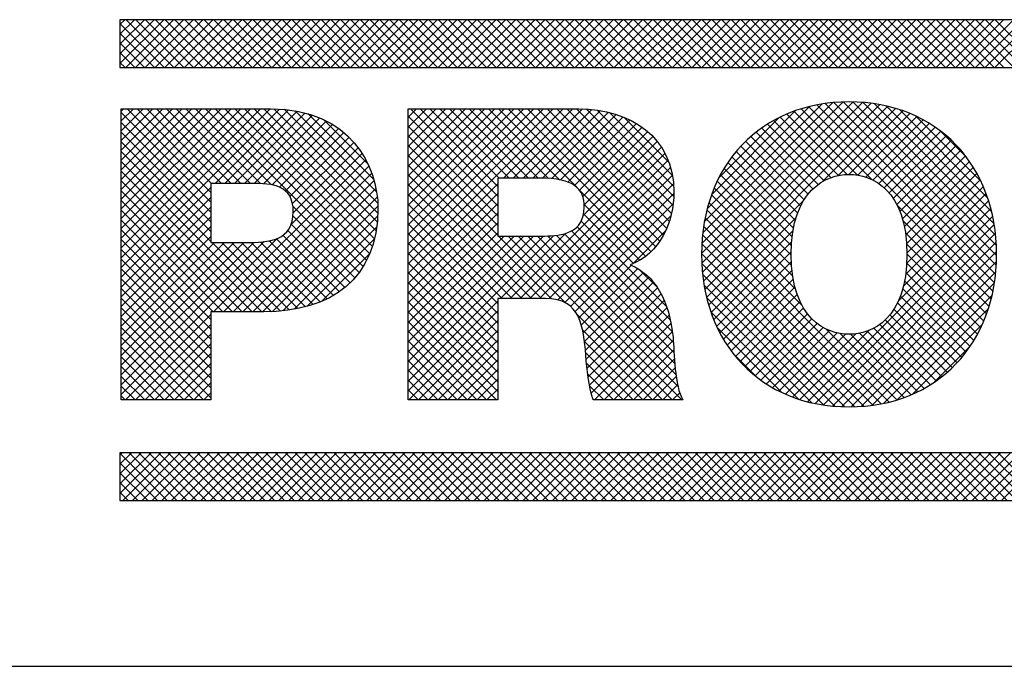
# Model space of a CAD drawing. Extents: x 0 to 85, y 0 to 77.
# Drawn here: x 47.3 to 47.6, y 2.2 to 2.4 of the extents above; entities that cross this region are included whole.
import ezdxf
from ezdxf.enums import TextEntityAlignment as Align

# ---------------------------------------------------------------- set-up
doc = ezdxf.new("R2010")
doc.units = 0
doc.header["$LTSCALE"] = 0.25
doc.header["$MEASUREMENT"] = 0
doc.layers.add('FORMAT SHEET 2', color=6, linetype='CONTINUOUS')
doc.styles.add('RD25', font='ROMAND.shx', dxfattribs={"height": 0.25})
doc.styles.add('RS10', font='ROMANS.shx', dxfattribs={"height": 0.1})

# ---------------------------------------------------------------- blocks, each defined once
blk = doc.blocks.new('SHEET 2')
at = {"layer": 'FORMAT SHEET 2', "color": 11}
for p, q in [((29.1038, 3.21029), (29.10599, 3.21248)), ((29.1038, 3.20587), (29.11041, 3.21248)), ((29.1038, 3.20145), (29.11483, 3.21248)), ((29.1038, 3.19703), (29.11925, 3.21248)), ((29.1038, 3.19261), (29.12367, 3.21248)), ((29.1238, 3.19084), (29.1038, 3.21084)), ((29.10644, 3.19084), (29.12809, 3.21248)), ((29.12822, 3.19084), (29.10658, 3.21248)), ((29.11086, 3.19084), (29.13251, 3.21248)), ((29.13264, 3.19084), (29.111, 3.21248)), ((29.11528, 3.19084), (29.13693, 3.21248)), ((29.13706, 3.19084), (29.11541, 3.21248)), ((29.1197, 3.19084), (29.14135, 3.21248)), ((29.14148, 3.19084), (29.11983, 3.21248)), ((29.12412, 3.19084), (29.14576, 3.21248)), ((29.1459, 3.19084), (29.12425, 3.21248)), ((29.12854, 3.19084), (29.15018, 3.21248)), ((29.15032, 3.19084), (29.12867, 3.21248)), ((29.13296, 3.19084), (29.1546, 3.21248)), ((29.15474, 3.19084), (29.13309, 3.21248)), ((29.13738, 3.19084), (29.15902, 3.21248)), ((29.15916, 3.19084), (29.13751, 3.21248)), ((29.1418, 3.19084), (29.16344, 3.21248)), ((29.16358, 3.19084), (29.14193, 3.21248)), ((29.14622, 3.19084), (29.16786, 3.21248)), ((29.168, 3.19084), (29.14635, 3.21248)), ((29.15064, 3.19084), (29.17228, 3.21248)), ((29.17241, 3.19084), (29.15077, 3.21248)), ((29.15506, 3.19084), (29.1767, 3.21248)), ((29.17683, 3.19084), (29.15519, 3.21248)), ((29.15948, 3.19084), (29.18112, 3.21248)), ((29.18125, 3.19084), (29.15961, 3.21248)), ((29.1639, 3.19084), (29.18554, 3.21248)), ((29.18567, 3.19084), (29.16403, 3.21248)), ((29.16831, 3.19084), (29.18996, 3.21248)), ((29.19009, 3.19084), (29.16845, 3.21248)), ((29.17273, 3.19084), (29.19438, 3.21248)), ((29.19451, 3.19084), (29.17287, 3.21248)), ((29.17715, 3.19084), (29.1988, 3.21248)), ((29.19893, 3.19084), (29.17729, 3.21248)), ((29.18157, 3.19084), (29.20322, 3.21248)), ((29.20335, 3.19084), (29.18171, 3.21248)), ((29.18599, 3.19084), (29.20764, 3.21248)), ((29.20777, 3.19084), (29.18613, 3.21248)), ((29.19041, 3.19084), (29.21206, 3.21248)), ((29.21219, 3.19084), (29.19054, 3.21248)), ((29.19483, 3.19084), (29.21648, 3.21248)), ((29.21661, 3.19084), (29.19496, 3.21248)), ((29.19925, 3.19084), (29.22089, 3.21248)), ((29.22103, 3.19084), (29.19938, 3.21248)), ((29.20367, 3.19084), (29.22531, 3.21248)), ((29.22545, 3.19084), (29.2038, 3.21248)), ((29.20809, 3.19084), (29.22973, 3.21248)), ((29.22987, 3.19084), (29.20822, 3.21248)), ((29.21251, 3.19084), (29.23415, 3.21248)), ((29.23429, 3.19084), (29.21264, 3.21248)), ((29.21693, 3.19084), (29.23857, 3.21248)), ((29.23871, 3.19084), (29.21706, 3.21248)), ((29.22135, 3.19084), (29.24299, 3.21248)), ((29.24313, 3.19084), (29.22148, 3.21248)), ((29.22577, 3.19084), (29.24741, 3.21248)), ((29.24754, 3.19084), (29.2259, 3.21248)), ((29.23019, 3.19084), (29.25183, 3.21248)), ((29.25196, 3.19084), (29.23032, 3.21248)), ((29.23461, 3.19084), (29.25625, 3.21248)), ((29.25638, 3.19084), (29.23474, 3.21248)), ((29.23903, 3.19084), (29.26067, 3.21248)), ((29.2608, 3.19084), (29.23916, 3.21248)), ((29.24344, 3.19084), (29.26509, 3.21248)), ((29.26522, 3.19084), (29.24358, 3.21248)), ((29.24786, 3.19084), (29.26951, 3.21248)), ((29.26964, 3.19084), (29.248, 3.21248)), ((29.25228, 3.19084), (29.27393, 3.21248)), ((29.27406, 3.19084), (29.25242, 3.21248)), ((29.2567, 3.19084), (29.27835, 3.21248)), ((29.27848, 3.19084), (29.25684, 3.21248)), ((29.26112, 3.19084), (29.28277, 3.21248)), ((29.2829, 3.19084), (29.26126, 3.21248)), ((29.26554, 3.19084), (29.28719, 3.21248)), ((29.28732, 3.19084), (29.26567, 3.21248)), ((29.26996, 3.19084), (29.29161, 3.21248)), ((29.29174, 3.19084), (29.27009, 3.21248)), ((29.27438, 3.19084), (29.29602, 3.21248)), ((29.29616, 3.19084), (29.27451, 3.21248)), ((29.2788, 3.19084), (29.30044, 3.21248)), ((29.30058, 3.19084), (29.27893, 3.21248)), ((29.28322, 3.19084), (29.30486, 3.21248)), ((29.305, 3.19084), (29.28335, 3.21248)), ((29.28764, 3.19084), (29.30928, 3.21248)), ((29.30942, 3.19084), (29.28777, 3.21248)), ((29.29206, 3.19084), (29.3137, 3.21248)), ((29.31384, 3.19084), (29.29219, 3.21248)), ((29.29648, 3.19084), (29.31812, 3.21248)), ((29.31826, 3.19084), (29.29661, 3.21248)), ((29.3009, 3.19084), (29.32254, 3.21248)), ((29.32267, 3.19084), (29.30103, 3.21248)), ((29.30532, 3.19084), (29.32696, 3.21248)), ((29.32709, 3.19084), (29.30545, 3.21248)), ((29.30974, 3.19084), (29.33138, 3.21248)), ((29.33151, 3.19084), (29.30987, 3.21248)), ((29.31416, 3.19084), (29.3358, 3.21248)), ((29.33593, 3.19084), (29.31429, 3.21248)), ((29.31857, 3.19084), (29.34022, 3.21248)), ((29.34035, 3.19084), (29.31871, 3.21248)), ((29.32299, 3.19084), (29.34464, 3.21248)), ((29.34477, 3.19084), (29.32313, 3.21248)), ((29.32741, 3.19084), (29.34906, 3.21248)), ((29.34919, 3.19084), (29.32755, 3.21248)), ((29.33183, 3.19084), (29.35348, 3.21248)), ((29.35361, 3.19084), (29.33197, 3.21248)), ((29.33625, 3.19084), (29.3579, 3.21248)), ((29.35803, 3.19084), (29.33639, 3.21248)), ((29.34067, 3.19084), (29.36232, 3.21248)), ((29.36245, 3.19084), (29.34081, 3.21248)), ((29.34509, 3.19084), (29.36674, 3.21248)), ((29.36687, 3.19084), (29.34522, 3.21248)), ((29.34951, 3.19084), (29.37115, 3.21248)), ((29.37129, 3.19084), (29.34964, 3.21248)), ((29.35393, 3.19084), (29.37557, 3.21248)), ((29.37571, 3.19084), (29.35406, 3.21248)), ((29.35835, 3.19084), (29.37999, 3.21248)), ((29.38013, 3.19084), (29.35848, 3.21248)), ((29.36277, 3.19084), (29.38441, 3.21248)), ((29.38455, 3.19084), (29.3629, 3.21248)), ((29.36719, 3.19084), (29.38883, 3.21248)), ((29.38897, 3.19084), (29.36732, 3.21248)), ((29.37161, 3.19084), (29.39325, 3.21248)), ((29.39339, 3.19084), (29.37174, 3.21248)), ((29.37603, 3.19084), (29.39767, 3.21248)), ((29.3978, 3.19084), (29.37616, 3.21248)), ((29.38045, 3.19084), (29.40209, 3.21248)), ((29.40222, 3.19084), (29.38058, 3.21248)), ((29.38487, 3.19084), (29.40651, 3.21248)), ((29.40664, 3.19084), (29.385, 3.21248)), ((29.38929, 3.19084), (29.41093, 3.21248)), ((29.41106, 3.19084), (29.38942, 3.21248)), ((29.3937, 3.19084), (29.41535, 3.21248)), ((29.41548, 3.19084), (29.39384, 3.21248)), ((29.39812, 3.19084), (29.41977, 3.21248)), ((29.4199, 3.19084), (29.39826, 3.21248)), ((29.40254, 3.19084), (29.42419, 3.21248)), ((29.42432, 3.19084), (29.40268, 3.21248)), ((29.40696, 3.19084), (29.42861, 3.21248)), ((29.42874, 3.19084), (29.4071, 3.21248)), ((29.41138, 3.19084), (29.43303, 3.21248)), ((29.43316, 3.19084), (29.41152, 3.21248)), ((29.4158, 3.19084), (29.43745, 3.21248)), ((29.43758, 3.19084), (29.41594, 3.21248)), ((29.42022, 3.19084), (29.44187, 3.21248)), ((29.442, 3.19084), (29.42035, 3.21248)), ((29.42464, 3.19084), (29.44628, 3.21248)), ((29.44642, 3.19084), (29.42477, 3.21248)), ((29.42906, 3.19084), (29.4507, 3.21248)), ((29.45084, 3.19084), (29.42919, 3.21248)), ((29.43348, 3.19084), (29.45512, 3.21248)), ((29.45526, 3.19084), (29.43361, 3.21248)), ((29.4379, 3.19084), (29.45954, 3.21248)), ((29.45968, 3.19084), (29.43803, 3.21248)), ((29.44232, 3.19084), (29.46396, 3.21248)), ((29.4641, 3.19084), (29.44245, 3.21248)), ((29.44674, 3.19084), (29.46838, 3.21248)), ((29.46852, 3.19084), (29.44687, 3.21248)), ((29.45116, 3.19084), (29.4728, 3.21248)), ((29.47293, 3.19084), (29.45129, 3.21248)), ((29.45558, 3.19084), (29.47722, 3.21248)), ((29.47735, 3.19084), (29.45571, 3.21248)), ((29.46, 3.19084), (29.48164, 3.21248)), ((29.48177, 3.19084), (29.46013, 3.21248)), ((29.46442, 3.19084), (29.48606, 3.21248)), ((29.48619, 3.19084), (29.46455, 3.21248)), ((29.46883, 3.19084), (29.49048, 3.21248)), ((29.49061, 3.19084), (29.46897, 3.21248)), ((29.47325, 3.19084), (29.4949, 3.21248)), ((29.49503, 3.19084), (29.47339, 3.21248)), ((29.47767, 3.19084), (29.49932, 3.21248)), ((29.49945, 3.19084), (29.47781, 3.21248)), ((29.48209, 3.19084), (29.50374, 3.21248)), ((29.50387, 3.19084), (29.48223, 3.21248)), ((29.48651, 3.19084), (29.50816, 3.21248)), ((29.50829, 3.19084), (29.48665, 3.21248)), ((29.49093, 3.19084), (29.51258, 3.21248)), ((29.51271, 3.19084), (29.49107, 3.21248)), ((29.49535, 3.19084), (29.517, 3.21248)), ((29.51713, 3.19084), (29.49548, 3.21248)), ((29.49977, 3.19084), (29.52142, 3.21248)), ((29.52155, 3.19084), (29.4999, 3.21248)), ((29.11938, 3.19084), (29.1038, 3.20642)), ((29.11496, 3.19084), (29.1038, 3.202)), ((29.11054, 3.19084), (29.1038, 3.19758)), ((29.10612, 3.19084), (29.1038, 3.19317)), ((29.36701, 3.10669), (29.43561, 3.17529)), ((29.3671, 3.10236), (29.43982, 3.17509)), ((29.36714, 3.11125), (29.43117, 3.17527)), ((29.36738, 3.09823), (29.44383, 3.17468)), ((29.36755, 3.11607), (29.42646, 3.17498)), ((29.36785, 3.09427), (29.44766, 3.17408)), ((29.36831, 3.12125), (29.4214, 3.17434)), ((29.36848, 3.09049), (29.45131, 3.17332)), ((29.36955, 3.12691), (29.41587, 3.17323)), ((29.49891, 3.08974), (29.4155, 3.17314)), ((29.49957, 3.09349), (29.41912, 3.17394)), ((29.50007, 3.09741), (29.42291, 3.17457)), ((29.5004, 3.1015), (29.42688, 3.17502)), ((29.50053, 3.10579), (29.43106, 3.17527)), ((29.50044, 3.1103), (29.43545, 3.17529)), ((29.5001, 3.11506), (29.4401, 3.17506)), ((29.49942, 3.12016), (29.44507, 3.17451)), ((29.49829, 3.12571), (29.45049, 3.17351)), ((29.10439, 3.17111), (29.10546, 3.17218)), ((29.10439, 3.16669), (29.10988, 3.17218)), ((29.10439, 3.16227), (29.1143, 3.17218)), ((29.10439, 3.15785), (29.11872, 3.17218)), ((29.10439, 3.15343), (29.12314, 3.17218)), ((29.10439, 3.14901), (29.12756, 3.17218)), ((29.10439, 3.14459), (29.13197, 3.17218)), ((29.10439, 3.14017), (29.13639, 3.17218)), ((29.10439, 3.13575), (29.14081, 3.17218)), ((29.10439, 3.13134), (29.14523, 3.17218)), ((29.10439, 3.12692), (29.14965, 3.17218)), ((29.10439, 3.1225), (29.15407, 3.17218)), ((29.10439, 3.11808), (29.15849, 3.17218)), ((29.10439, 3.11366), (29.16291, 3.17218)), ((29.10439, 3.10924), (29.16733, 3.17218)), ((29.10439, 3.10482), (29.17175, 3.17218)), ((29.10439, 3.1004), (29.17607, 3.17207)), ((29.14496, 3.1299), (29.10439, 3.17047)), ((29.14496, 3.13432), (29.10711, 3.17218)), ((29.14527, 3.13843), (29.11153, 3.17218)), ((29.14969, 3.13843), (29.11595, 3.17218)), ((29.15411, 3.13843), (29.12037, 3.17218)), ((29.15853, 3.13843), (29.12479, 3.17218)), ((29.16295, 3.13843), (29.1292, 3.17218)), ((29.16746, 3.13834), (29.13362, 3.17218)), ((29.17242, 3.1378), (29.13804, 3.17218)), ((29.21386, 3.10078), (29.14246, 3.17218)), ((29.14684, 3.13843), (29.18014, 3.17172)), ((29.21546, 3.1036), (29.14688, 3.17218)), ((29.15126, 3.13843), (29.18397, 3.17114)), ((29.21685, 3.10662), (29.1513, 3.17218)), ((29.15568, 3.13843), (29.18758, 3.17033)), ((29.21804, 3.10985), (29.15572, 3.17218)), ((29.1601, 3.13843), (29.19099, 3.16932)), ((29.21902, 3.1133), (29.16014, 3.17218)), ((29.21977, 3.11697), (29.16456, 3.17218)), ((29.22028, 3.12088), (29.16898, 3.17218)), ((29.22054, 3.12503), (29.17341, 3.17217)), ((29.22052, 3.12948), (29.17806, 3.17194)), ((29.21998, 3.13443), (29.18312, 3.17129)), ((29.21869, 3.14014), (29.18885, 3.16998)), ((29.23423, 3.16836), (29.23804, 3.17218)), ((29.23423, 3.16394), (29.24246, 3.17218)), ((29.23423, 3.15952), (29.24688, 3.17218)), ((29.23423, 3.1551), (29.2513, 3.17218)), ((29.23423, 3.15068), (29.25572, 3.17218)), ((29.23423, 3.14626), (29.26014, 3.17218)), ((29.23423, 3.14184), (29.26456, 3.17218)), ((29.23423, 3.13743), (29.26898, 3.17218)), ((29.23423, 3.13301), (29.2734, 3.17218)), ((29.23423, 3.12859), (29.27782, 3.17218)), ((29.23423, 3.12417), (29.28223, 3.17218)), ((29.23423, 3.11975), (29.28665, 3.17218)), ((29.23423, 3.11533), (29.29107, 3.17218)), ((29.23423, 3.11091), (29.29549, 3.17218)), ((29.23423, 3.10649), (29.29991, 3.17218)), ((29.23423, 3.10207), (29.30433, 3.17218)), ((29.2748, 3.12823), (29.23423, 3.1688)), ((29.2748, 3.13265), (29.23527, 3.17218)), ((29.2748, 3.13707), (29.23969, 3.17218)), ((29.27546, 3.14082), (29.24411, 3.17218)), ((29.27988, 3.14082), (29.24853, 3.17218)), ((29.2843, 3.14082), (29.25295, 3.17218)), ((29.28872, 3.14082), (29.25737, 3.17218)), ((29.29314, 3.14082), (29.26179, 3.17218)), ((29.29767, 3.14071), (29.26621, 3.17218)), ((29.3027, 3.1401), (29.27063, 3.17218)), ((29.3107, 3.13652), (29.27505, 3.17218)), ((29.2774, 3.14082), (29.30875, 3.17218)), ((29.34415, 3.10749), (29.27946, 3.17218)), ((29.28182, 3.14082), (29.31315, 3.17215)), ((29.34627, 3.10979), (29.28388, 3.17218)), ((29.28624, 3.14082), (29.31731, 3.1719)), ((29.34815, 3.11233), (29.2883, 3.17218)), ((29.29066, 3.14082), (29.32122, 3.17139)), ((29.34981, 3.11509), (29.29272, 3.17218)), ((29.29506, 3.14081), (29.32489, 3.17064)), ((29.35124, 3.11808), (29.29714, 3.17218)), ((29.29926, 3.14059), (29.32834, 3.16967)), ((29.35243, 3.12131), (29.30156, 3.17218)), ((29.30311, 3.14002), (29.33159, 3.1685)), ((29.35338, 3.12478), (29.30598, 3.17218)), ((29.35406, 3.12852), (29.3104, 3.17218)), ((29.35442, 3.13257), (29.31491, 3.17208)), ((29.3544, 3.13701), (29.31981, 3.1716)), ((29.35383, 3.14201), (29.3253, 3.17054)), ((29.3522, 3.14805), (29.33186, 3.16839)), ((29.37153, 3.13331), (29.4096, 3.17138)), ((29.42897, 3.142), (29.40254, 3.16843)), ((29.43292, 3.14247), (29.40557, 3.16982)), ((29.43763, 3.14217), (29.40874, 3.17107)), ((29.44403, 3.1402), (29.41204, 3.17218)), ((29.4216, 3.13918), (29.4548, 3.17239)), ((29.4288, 3.14197), (29.45814, 3.17131)), ((29.43374, 3.14248), (29.46134, 3.17008)), ((29.43781, 3.14214), (29.4644, 3.16872)), ((29.49649, 3.13192), (29.45658, 3.17184)), ((29.4935, 3.13934), (29.46386, 3.16897)), ((29.14496, 3.12548), (29.10439, 3.16605)), ((29.16451, 3.13842), (29.19419, 3.1681)), ((29.16877, 3.13826), (29.1972, 3.16669)), ((29.17268, 3.13775), (29.20003, 3.1651)), ((29.21596, 3.14729), (29.19594, 3.16732)), ((29.2748, 3.12381), (29.23423, 3.16438)), ((29.30654, 3.13903), (29.33464, 3.16713)), ((29.30946, 3.13753), (29.3375, 3.16557)), ((29.37491, 3.14111), (29.40193, 3.16813)), ((29.42246, 3.13967), (29.39686, 3.16527)), ((29.42551, 3.14103), (29.39964, 3.16691)), ((29.44136, 3.14126), (29.46732, 3.16723)), ((29.44449, 3.13997), (29.47012, 3.16561)), ((29.44727, 3.13833), (29.4728, 3.16387)), ((29.14496, 3.12106), (29.10439, 3.16163)), ((29.17605, 3.1367), (29.20268, 3.16333)), ((29.17877, 3.135), (29.20516, 3.16139)), ((29.2748, 3.11939), (29.23423, 3.15996)), ((29.31173, 3.13538), (29.34016, 3.16382)), ((29.31323, 3.13246), (29.34264, 3.16187)), ((29.31387, 3.12868), (29.34491, 3.15972)), ((29.41523, 3.13364), (29.38926, 3.15961)), ((29.41734, 3.13594), (29.39167, 3.16161)), ((29.41975, 3.13796), (29.39421, 3.1635)), ((29.44973, 3.13638), (29.47536, 3.16201)), ((29.4519, 3.13413), (29.4778, 3.16003)), ((29.48674, 3.15052), (29.4749, 3.16235)), ((29.14496, 3.11664), (29.10439, 3.15722)), ((29.18073, 3.13255), (29.20747, 3.15928)), ((29.18189, 3.12928), (29.2096, 3.157)), ((29.2748, 3.11497), (29.23423, 3.15554)), ((29.31345, 3.12384), (29.34698, 3.15737)), ((29.41181, 3.12822), (29.38477, 3.15526)), ((29.41339, 3.13106), (29.38696, 3.15749)), ((29.4538, 3.13161), (29.48012, 3.15793)), ((29.45543, 3.12882), (29.48233, 3.15572)), ((29.14496, 3.11222), (29.10439, 3.1528)), ((29.18126, 3.11981), (29.21338, 3.15194)), ((29.18221, 3.12519), (29.21158, 3.15455)), ((29.29906, 3.08629), (29.23423, 3.15113)), ((29.28045, 3.08642), (29.34883, 3.1548)), ((29.28487, 3.08642), (29.35046, 3.15201)), ((29.41049, 3.12512), (29.3827, 3.15291)), ((29.4568, 3.12577), (29.48442, 3.1534)), ((29.45792, 3.12247), (29.48641, 3.15096)), ((29.17236, 3.0804), (29.10439, 3.14838)), ((29.1462, 3.08034), (29.21501, 3.14915)), ((29.15062, 3.08034), (29.21647, 3.14619)), ((29.29451, 3.08642), (29.23423, 3.14671)), ((29.28929, 3.08642), (29.35185, 3.14898)), ((29.4086, 3.11817), (29.3789, 3.14787)), ((29.40942, 3.12177), (29.38074, 3.15045)), ((29.45879, 3.11892), (29.48827, 3.1484)), ((29.16801, 3.08034), (29.10439, 3.14396)), ((29.15504, 3.08034), (29.21774, 3.14304)), ((29.29009, 3.08642), (29.23423, 3.14229)), ((29.29371, 3.08642), (29.35297, 3.14569)), ((29.29808, 3.08637), (29.35381, 3.1421)), ((29.40768, 3.11025), (29.37557, 3.14236)), ((29.40802, 3.11433), (29.37718, 3.14518)), ((29.45942, 3.11513), (29.49002, 3.14573)), ((29.45981, 3.1111), (29.49165, 3.14294)), ((29.16359, 3.08034), (29.10439, 3.13954)), ((29.15946, 3.08034), (29.21882, 3.1397)), ((29.23423, 3.09765), (29.2748, 3.13822)), ((29.28567, 3.08642), (29.23423, 3.13787)), ((29.30191, 3.08579), (29.35432, 3.1382)), ((29.40758, 3.10593), (29.37408, 3.13943)), ((29.45996, 3.10683), (29.49316, 3.14004)), ((29.10439, 3.09598), (29.14496, 3.13655)), ((29.15917, 3.08034), (29.10439, 3.13512)), ((29.16388, 3.08034), (29.21967, 3.13613)), ((29.23423, 3.09323), (29.2748, 3.1338)), ((29.28125, 3.08642), (29.23423, 3.13345)), ((29.30512, 3.08458), (29.35446, 3.13392)), ((29.34178, 3.10544), (29.31107, 3.13615)), ((29.40828, 3.0964), (29.37149, 3.13319)), ((29.40774, 3.10135), (29.37272, 3.13637)), ((29.45941, 3.09744), (29.49581, 3.13385)), ((29.45985, 3.10231), (29.49455, 3.13701)), ((29.10439, 3.09156), (29.14496, 3.13213)), ((29.15475, 3.08034), (29.10439, 3.1307)), ((29.1683, 3.08034), (29.22028, 3.13231)), ((29.1728, 3.08042), (29.22056, 3.12818)), ((29.23423, 3.08881), (29.2748, 3.12938)), ((29.27683, 3.08642), (29.23423, 3.12903)), ((29.30775, 3.08279), (29.35414, 3.12918)), ((29.33915, 3.10365), (29.31386, 3.12894)), ((29.36927, 3.08686), (29.41325, 3.13083)), ((29.40945, 3.0908), (29.37038, 3.12987)), ((29.49808, 3.08614), (29.45545, 3.12878)), ((29.4584, 3.09202), (29.49694, 3.13056)), ((29.10439, 3.08714), (29.14496, 3.12771)), ((29.15033, 3.08034), (29.10439, 3.12628)), ((29.21207, 3.09815), (29.18207, 3.12815)), ((29.23423, 3.08439), (29.2748, 3.12496)), ((29.2748, 3.08404), (29.23423, 3.12461)), ((29.30983, 3.08045), (29.35313, 3.12375)), ((29.33624, 3.10215), (29.31364, 3.12474)), ((29.41226, 3.08357), (29.36942, 3.12641)), ((29.45613, 3.08533), (29.49793, 3.12713)), ((29.10439, 3.08272), (29.14496, 3.12329)), ((29.14591, 3.08034), (29.10439, 3.12186)), ((29.17757, 3.08077), (29.22049, 3.12369)), ((29.20793, 3.09345), (29.18134, 3.12004)), ((29.21009, 3.09571), (29.18212, 3.12368)), ((29.23423, 3.07997), (29.2748, 3.12054)), ((29.2748, 3.07962), (29.23423, 3.12019)), ((29.35116, 3.0828), (29.31255, 3.12141)), ((29.45191, 3.0395), (29.36861, 3.12281)), ((29.37021, 3.08338), (29.40975, 3.12292)), ((29.41491, 3.03969), (29.49878, 3.12356)), ((29.4185, 3.03886), (29.49947, 3.11983)), ((29.49712, 3.08269), (29.45815, 3.12166)), ((29.10439, 3.0783), (29.14496, 3.11888)), ((29.14496, 3.07687), (29.10439, 3.11744)), ((29.20307, 3.08947), (29.17757, 3.11497)), ((29.20559, 3.09137), (29.17981, 3.11716)), ((29.18271, 3.08149), (29.22005, 3.11883)), ((29.23423, 3.07555), (29.2748, 3.11612)), ((29.2748, 3.0752), (29.23423, 3.11577)), ((29.27603, 3.08642), (29.3054, 3.11579)), ((29.35455, 3.06174), (29.30135, 3.11494)), ((29.35426, 3.06644), (29.30503, 3.11568)), ((29.35382, 3.07131), (29.30816, 3.11696)), ((29.3529, 3.07664), (29.3107, 3.11885)), ((29.33574, 3.10193), (29.35072, 3.11692)), ((29.44449, 3.03809), (29.36745, 3.11513)), ((29.44829, 3.03871), (29.36794, 3.11905)), ((29.37129, 3.08004), (29.40842, 3.11716)), ((29.42226, 3.0382), (29.5, 3.11594)), ((29.49601, 3.07937), (29.45929, 3.1161)), ((29.10439, 3.07388), (29.14496, 3.11446)), ((29.10439, 3.04295), (29.175, 3.11355)), ((29.14496, 3.07245), (29.10439, 3.11302)), ((29.10439, 3.04737), (29.16912, 3.11209)), ((29.10439, 3.05179), (29.16434, 3.11174)), ((29.10439, 3.06946), (29.14662, 3.11169)), ((29.10439, 3.06504), (29.15104, 3.11169)), ((29.10439, 3.06062), (29.15546, 3.11169)), ((29.10439, 3.0562), (29.15987, 3.11169)), ((29.17652, 3.08067), (29.1455, 3.11169)), ((29.18048, 3.08113), (29.14992, 3.11169)), ((29.18424, 3.08178), (29.15434, 3.11169)), ((29.18783, 3.08262), (29.15876, 3.11169)), ((29.19123, 3.08364), (29.16316, 3.11171)), ((29.19445, 3.08483), (29.16738, 3.11191)), ((29.1975, 3.0862), (29.17126, 3.11244)), ((29.20037, 3.08775), (29.17469, 3.11343)), ((29.18842, 3.08278), (29.21904, 3.11341)), ((29.23423, 3.04904), (29.29998, 3.11479)), ((29.23423, 3.07113), (29.27773, 3.11464)), ((29.23423, 3.06671), (29.28215, 3.11464)), ((29.23423, 3.0623), (29.28657, 3.11464)), ((29.23423, 3.05788), (29.29099, 3.11464)), ((29.23423, 3.05346), (29.29541, 3.11464)), ((29.2748, 3.07078), (29.23423, 3.11135)), ((29.30526, 3.08451), (29.27513, 3.11464)), ((29.35369, 3.0405), (29.27955, 3.11464)), ((29.35811, 3.0405), (29.28397, 3.11464)), ((29.35633, 3.0467), (29.28839, 3.11464)), ((29.35542, 3.05203), (29.29281, 3.11464)), ((29.3549, 3.05697), (29.29722, 3.11465)), ((29.44051, 3.03764), (29.36713, 3.11103)), ((29.3725, 3.07683), (29.4078, 3.11213)), ((29.4262, 3.03772), (29.50036, 3.11188)), ((29.49477, 3.07619), (29.45981, 3.11116)), ((29.14496, 3.06803), (29.10439, 3.1086)), ((29.1952, 3.08515), (29.21697, 3.10692)), ((29.2748, 3.06636), (29.23423, 3.10693)), ((29.43633, 3.0374), (29.36701, 3.10673)), ((29.37385, 3.07375), (29.40759, 3.1075)), ((29.43034, 3.03744), (29.50052, 3.10762)), ((29.4934, 3.07314), (29.45996, 3.10659)), ((29.14496, 3.06361), (29.10439, 3.10418)), ((29.2748, 3.06194), (29.23423, 3.10251)), ((29.43193, 3.03739), (29.3671, 3.10221)), ((29.37531, 3.0708), (29.40765, 3.10313)), ((29.43469, 3.03737), (29.50047, 3.10315)), ((29.49191, 3.07021), (29.45985, 3.10228)), ((29.14496, 3.05919), (29.10439, 3.09976)), ((29.2748, 3.05752), (29.23423, 3.09809)), ((29.31143, 3.07763), (29.33517, 3.10137)), ((29.31261, 3.07439), (29.33814, 3.09991)), ((29.31344, 3.0708), (29.34078, 3.09814)), ((29.34689, 3.09149), (29.33899, 3.0994)), ((29.42728, 3.03762), (29.36746, 3.09744)), ((29.3769, 3.06797), (29.40794, 3.09901)), ((29.43929, 3.03755), (29.50017, 3.09844)), ((29.4903, 3.06741), (29.4595, 3.0982)), ((29.14496, 3.05477), (29.10439, 3.09534)), ((29.20778, 3.0933), (29.20912, 3.09465)), ((29.2748, 3.0531), (29.23423, 3.09367)), ((29.31402, 3.06696), (29.34313, 3.09607)), ((29.31444, 3.06296), (29.34523, 3.09375)), ((29.37861, 3.06525), (29.40848, 3.09513)), ((29.44421, 3.03805), (29.49956, 3.0934)), ((29.48857, 3.06472), (29.45891, 3.09437)), ((29.14496, 3.05035), (29.10439, 3.09092)), ((29.2748, 3.04868), (29.23423, 3.08925)), ((29.31479, 3.05889), (29.34709, 3.09119)), ((29.31519, 3.05487), (29.34873, 3.08841)), ((29.42229, 3.03819), (29.36815, 3.09233)), ((29.38043, 3.06266), (29.40927, 3.0915)), ((29.38237, 3.06018), (29.4103, 3.08811)), ((29.48673, 3.06214), (29.45808, 3.09079)), ((29.14496, 3.04593), (29.10439, 3.0865)), ((29.23423, 3.04462), (29.2748, 3.08519)), ((29.2748, 3.04426), (29.23423, 3.08483)), ((29.31568, 3.05095), (29.35015, 3.08541)), ((29.41685, 3.03922), (29.3693, 3.08676)), ((29.38442, 3.05781), (29.41157, 3.08496)), ((29.44954, 3.03896), (29.49852, 3.08794)), ((29.48269, 3.05734), (29.45567, 3.08436)), ((29.48477, 3.05968), (29.457, 3.08745)), ((29.14496, 3.04151), (29.10439, 3.08209)), ((29.27414, 3.0405), (29.23423, 3.08041)), ((29.23453, 3.0405), (29.2748, 3.08077)), ((29.31632, 3.04716), (29.35137, 3.08221)), ((29.41073, 3.04092), (29.37113, 3.08052)), ((29.38658, 3.05555), (29.41311, 3.08208)), ((29.38886, 3.05342), (29.4149, 3.07945)), ((29.4805, 3.05511), (29.45409, 3.08152)), ((29.45549, 3.0405), (29.49686, 3.08186)), ((29.14155, 3.0405), (29.10439, 3.07767)), ((29.10637, 3.0405), (29.14496, 3.0791)), ((29.26972, 3.0405), (29.23423, 3.07599)), ((29.23895, 3.0405), (29.2748, 3.07635)), ((29.34927, 3.0405), (29.3107, 3.07907)), ((29.31711, 3.04354), (29.35238, 3.07881)), ((29.3185, 3.0405), (29.3532, 3.0752)), ((29.39126, 3.05139), (29.41697, 3.0771)), ((29.39377, 3.04949), (29.41932, 3.07503)), ((29.47578, 3.051), (29.45011, 3.07666)), ((29.4782, 3.05299), (29.45224, 3.07895)), ((29.46251, 3.04309), (29.49413, 3.07471)), ((29.13713, 3.0405), (29.10439, 3.07325)), ((29.11079, 3.0405), (29.14496, 3.07468)), ((29.11521, 3.0405), (29.14496, 3.07026)), ((29.2653, 3.0405), (29.23423, 3.07158)), ((29.24337, 3.0405), (29.2748, 3.07193)), ((29.34485, 3.0405), (29.31316, 3.07219)), ((29.32292, 3.0405), (29.35381, 3.07139)), ((29.40338, 3.04384), (29.37418, 3.07304)), ((29.39641, 3.0477), (29.42198, 3.07327)), ((29.39916, 3.04603), (29.42497, 3.07185)), ((29.40204, 3.04449), (29.42835, 3.07081)), ((29.40819, 3.04181), (29.43676, 3.07038)), ((29.41148, 3.04067), (29.44271, 3.07191)), ((29.45538, 3.04046), (29.42321, 3.07262)), ((29.45869, 3.04156), (29.42972, 3.07053)), ((29.4649, 3.0442), (29.43844, 3.07065)), ((29.4678, 3.04571), (29.44191, 3.0716)), ((29.47058, 3.04735), (29.44498, 3.07296)), ((29.47324, 3.04911), (29.4477, 3.07465)), ((29.13272, 3.0405), (29.10439, 3.06883)), ((29.11963, 3.0405), (29.14496, 3.06584)), ((29.26088, 3.0405), (29.23423, 3.06716)), ((29.24779, 3.0405), (29.2748, 3.06751)), ((29.34043, 3.0405), (29.31403, 3.0669)), ((29.32734, 3.0405), (29.3542, 3.06737)), ((29.40505, 3.04308), (29.43221, 3.07024)), ((29.46186, 3.04281), (29.43447, 3.0702)), ((29.1283, 3.0405), (29.10439, 3.06441)), ((29.12404, 3.0405), (29.14496, 3.06142)), ((29.25646, 3.0405), (29.23423, 3.06274)), ((29.25221, 3.0405), (29.2748, 3.06309)), ((29.33601, 3.0405), (29.31453, 3.06199)), ((29.33176, 3.0405), (29.35446, 3.0632)), ((29.39197, 3.05083), (29.38131, 3.06149)), ((29.47231, 3.04847), (29.48861, 3.06478)), ((29.12388, 3.0405), (29.10439, 3.05999)), ((29.12846, 3.0405), (29.14496, 3.057)), ((29.25204, 3.0405), (29.23423, 3.05832)), ((29.25663, 3.0405), (29.2748, 3.05867)), ((29.33159, 3.0405), (29.31495, 3.05714)), ((29.33618, 3.0405), (29.35473, 3.05906)), ((29.11946, 3.0405), (29.10439, 3.05557)), ((29.13288, 3.0405), (29.14496, 3.05258)), ((29.24762, 3.0405), (29.23423, 3.0539)), ((29.26105, 3.0405), (29.2748, 3.05425)), ((29.3406, 3.0405), (29.35508, 3.05499)), ((29.11504, 3.0405), (29.10439, 3.05115)), ((29.1373, 3.0405), (29.14496, 3.04816)), ((29.2432, 3.0405), (29.23423, 3.04948)), ((29.26547, 3.0405), (29.2748, 3.04983)), ((29.32717, 3.0405), (29.31552, 3.05216)), ((29.34502, 3.0405), (29.35556, 3.05104)), ((29.11062, 3.0405), (29.10439, 3.04673)), ((29.14172, 3.0405), (29.14496, 3.04375)), ((29.23878, 3.0405), (29.23423, 3.04506)), ((29.26989, 3.0405), (29.2748, 3.04541)), ((29.32275, 3.0405), (29.31637, 3.04688)), ((29.34943, 3.0405), (29.3562, 3.04727)), ((29.35385, 3.0405), (29.35711, 3.04376)), ((29.1062, 3.0405), (29.10439, 3.04231)), ((29.23436, 3.0405), (29.23423, 3.04064)), ((29.2743, 3.0405), (29.2748, 3.04099)), ((29.31833, 3.0405), (29.31779, 3.04105)), ((29.35827, 3.0405), (29.35843, 3.04066)), ((29.1038, 3.01584), (29.10459, 3.01663)), ((29.1038, 3.01142), (29.10901, 3.01663)), ((29.1038, 3.007), (29.11343, 3.01663)), ((29.1038, 3.00258), (29.11785, 3.01663)), ((29.1038, 2.99816), (29.12227, 3.01663)), ((29.12519, 2.995), (29.1038, 3.01639)), ((29.10506, 2.995), (29.12669, 3.01663)), ((29.1296, 2.995), (29.10797, 3.01663)), ((29.10948, 2.995), (29.13111, 3.01663)), ((29.13402, 2.995), (29.11239, 3.01663)), ((29.1139, 2.995), (29.13553, 3.01663)), ((29.13844, 2.995), (29.11681, 3.01663)), ((29.11832, 2.995), (29.13995, 3.01663)), ((29.14286, 2.995), (29.12123, 3.01663)), ((29.12274, 2.995), (29.14437, 3.01663)), ((29.14728, 2.995), (29.12565, 3.01663)), ((29.12716, 2.995), (29.14879, 3.01663)), ((29.1517, 2.995), (29.13007, 3.01663)), ((29.13157, 2.995), (29.15321, 3.01663)), ((29.15612, 2.995), (29.13449, 3.01663)), ((29.13599, 2.995), (29.15763, 3.01663)), ((29.16054, 2.995), (29.13891, 3.01663)), ((29.14041, 2.995), (29.16205, 3.01663)), ((29.16496, 2.995), (29.14333, 3.01663)), ((29.14483, 2.995), (29.16647, 3.01663)), ((29.16938, 2.995), (29.14775, 3.01663)), ((29.14925, 2.995), (29.17089, 3.01663)), ((29.1738, 2.995), (29.15217, 3.01663)), ((29.15367, 2.995), (29.1753, 3.01663)), ((29.17822, 2.995), (29.15659, 3.01663)), ((29.15809, 2.995), (29.17972, 3.01663)), ((29.18264, 2.995), (29.161, 3.01663)), ((29.16251, 2.995), (29.18414, 3.01663)), ((29.18706, 2.995), (29.16542, 3.01663)), ((29.16693, 2.995), (29.18856, 3.01663)), ((29.19148, 2.995), (29.16984, 3.01663)), ((29.17135, 2.995), (29.19298, 3.01663)), ((29.1959, 2.995), (29.17426, 3.01663)), ((29.17577, 2.995), (29.1974, 3.01663)), ((29.20032, 2.995), (29.17868, 3.01663)), ((29.18019, 2.995), (29.20182, 3.01663)), ((29.20473, 2.995), (29.1831, 3.01663)), ((29.18461, 2.995), (29.20624, 3.01663)), ((29.20915, 2.995), (29.18752, 3.01663)), ((29.18903, 2.995), (29.21066, 3.01663)), ((29.21357, 2.995), (29.19194, 3.01663)), ((29.19345, 2.995), (29.21508, 3.01663)), ((29.21799, 2.995), (29.19636, 3.01663)), ((29.19787, 2.995), (29.2195, 3.01663)), ((29.22241, 2.995), (29.20078, 3.01663)), ((29.20229, 2.995), (29.22392, 3.01663)), ((29.22683, 2.995), (29.2052, 3.01663)), ((29.2067, 2.995), (29.22834, 3.01663)), ((29.23125, 2.995), (29.20962, 3.01663)), ((29.21112, 2.995), (29.23276, 3.01663)), ((29.23567, 2.995), (29.21404, 3.01663)), ((29.21554, 2.995), (29.23718, 3.01663)), ((29.24009, 2.995), (29.21846, 3.01663)), ((29.21996, 2.995), (29.2416, 3.01663)), ((29.24451, 2.995), (29.22288, 3.01663)), ((29.22438, 2.995), (29.24602, 3.01663)), ((29.24893, 2.995), (29.2273, 3.01663)), ((29.2288, 2.995), (29.25043, 3.01663)), ((29.25335, 2.995), (29.23172, 3.01663)), ((29.23322, 2.995), (29.25485, 3.01663)), ((29.25777, 2.995), (29.23613, 3.01663)), ((29.23764, 2.995), (29.25927, 3.01663)), ((29.26219, 2.995), (29.24055, 3.01663)), ((29.24206, 2.995), (29.26369, 3.01663)), ((29.26661, 2.995), (29.24497, 3.01663)), ((29.24648, 2.995), (29.26811, 3.01663)), ((29.27103, 2.995), (29.24939, 3.01663)), ((29.2509, 2.995), (29.27253, 3.01663)), ((29.27545, 2.995), (29.25381, 3.01663)), ((29.25532, 2.995), (29.27695, 3.01663)), ((29.27986, 2.995), (29.25823, 3.01663)), ((29.25974, 2.995), (29.28137, 3.01663)), ((29.28428, 2.995), (29.26265, 3.01663)), ((29.26416, 2.995), (29.28579, 3.01663)), ((29.2887, 2.995), (29.26707, 3.01663)), ((29.26858, 2.995), (29.29021, 3.01663)), ((29.29312, 2.995), (29.27149, 3.01663)), ((29.273, 2.995), (29.29463, 3.01663)), ((29.29754, 2.995), (29.27591, 3.01663)), ((29.27742, 2.995), (29.29905, 3.01663)), ((29.30196, 2.995), (29.28033, 3.01663)), ((29.28183, 2.995), (29.30347, 3.01663)), ((29.30638, 2.995), (29.28475, 3.01663)), ((29.28625, 2.995), (29.30789, 3.01663)), ((29.3108, 2.995), (29.28917, 3.01663)), ((29.29067, 2.995), (29.31231, 3.01663)), ((29.31522, 2.995), (29.29359, 3.01663)), ((29.29509, 2.995), (29.31673, 3.01663)), ((29.31964, 2.995), (29.29801, 3.01663)), ((29.29951, 2.995), (29.32115, 3.01663)), ((29.32406, 2.995), (29.30243, 3.01663)), ((29.30393, 2.995), (29.32557, 3.01663)), ((29.32848, 2.995), (29.30685, 3.01663)), ((29.30835, 2.995), (29.32998, 3.01663)), ((29.3329, 2.995), (29.31126, 3.01663)), ((29.31277, 2.995), (29.3344, 3.01663)), ((29.33732, 2.995), (29.31568, 3.01663)), ((29.31719, 2.995), (29.33882, 3.01663)), ((29.34174, 2.995), (29.3201, 3.01663)), ((29.32161, 2.995), (29.34324, 3.01663)), ((29.34616, 2.995), (29.32452, 3.01663)), ((29.32603, 2.995), (29.34766, 3.01663)), ((29.35058, 2.995), (29.32894, 3.01663)), ((29.33045, 2.995), (29.35208, 3.01663)), ((29.35499, 2.995), (29.33336, 3.01663)), ((29.33487, 2.995), (29.3565, 3.01663)), ((29.35941, 2.995), (29.33778, 3.01663)), ((29.33929, 2.995), (29.36092, 3.01663)), ((29.36383, 2.995), (29.3422, 3.01663)), ((29.34371, 2.995), (29.36534, 3.01663)), ((29.36825, 2.995), (29.34662, 3.01663)), ((29.34813, 2.995), (29.36976, 3.01663)), ((29.37267, 2.995), (29.35104, 3.01663)), ((29.35255, 2.995), (29.37418, 3.01663)), ((29.37709, 2.995), (29.35546, 3.01663)), ((29.35696, 2.995), (29.3786, 3.01663)), ((29.38151, 2.995), (29.35988, 3.01663)), ((29.36138, 2.995), (29.38302, 3.01663)), ((29.38593, 2.995), (29.3643, 3.01663)), ((29.3658, 2.995), (29.38744, 3.01663)), ((29.39035, 2.995), (29.36872, 3.01663)), ((29.37022, 2.995), (29.39186, 3.01663)), ((29.39477, 2.995), (29.37314, 3.01663)), ((29.37464, 2.995), (29.39628, 3.01663)), ((29.39919, 2.995), (29.37756, 3.01663)), ((29.37906, 2.995), (29.4007, 3.01663)), ((29.40361, 2.995), (29.38198, 3.01663)), ((29.38348, 2.995), (29.40511, 3.01663)), ((29.40803, 2.995), (29.38639, 3.01663)), ((29.3879, 2.995), (29.40953, 3.01663)), ((29.41245, 2.995), (29.39081, 3.01663)), ((29.39232, 2.995), (29.41395, 3.01663)), ((29.41687, 2.995), (29.39523, 3.01663)), ((29.39674, 2.995), (29.41837, 3.01663)), ((29.42129, 2.995), (29.39965, 3.01663)), ((29.40116, 2.995), (29.42279, 3.01663)), ((29.42571, 2.995), (29.40407, 3.01663)), ((29.40558, 2.995), (29.42721, 3.01663)), ((29.43013, 2.995), (29.40849, 3.01663)), ((29.41, 2.995), (29.43163, 3.01663)), ((29.43454, 2.995), (29.41291, 3.01663)), ((29.41442, 2.995), (29.43605, 3.01663)), ((29.43896, 2.995), (29.41733, 3.01663)), ((29.41884, 2.995), (29.44047, 3.01663)), ((29.44338, 2.995), (29.42175, 3.01663)), ((29.42326, 2.995), (29.44489, 3.01663)), ((29.4478, 2.995), (29.42617, 3.01663)), ((29.42768, 2.995), (29.44931, 3.01663)), ((29.45222, 2.995), (29.43059, 3.01663)), ((29.4321, 2.995), (29.45373, 3.01663)), ((29.45664, 2.995), (29.43501, 3.01663)), ((29.43651, 2.995), (29.45815, 3.01663)), ((29.46106, 2.995), (29.43943, 3.01663)), ((29.44093, 2.995), (29.46257, 3.01663)), ((29.46548, 2.995), (29.44385, 3.01663)), ((29.44535, 2.995), (29.46699, 3.01663)), ((29.4699, 2.995), (29.44827, 3.01663)), ((29.44977, 2.995), (29.47141, 3.01663)), ((29.47432, 2.995), (29.45269, 3.01663)), ((29.45419, 2.995), (29.47583, 3.01663)), ((29.47874, 2.995), (29.45711, 3.01663)), ((29.45861, 2.995), (29.48024, 3.01663)), ((29.48316, 2.995), (29.46152, 3.01663)), ((29.46303, 2.995), (29.48466, 3.01663)), ((29.48758, 2.995), (29.46594, 3.01663)), ((29.46745, 2.995), (29.48908, 3.01663)), ((29.492, 2.995), (29.47036, 3.01663)), ((29.47187, 2.995), (29.4935, 3.01663)), ((29.49642, 2.995), (29.47478, 3.01663)), ((29.47629, 2.995), (29.49792, 3.01663)), ((29.50084, 2.995), (29.4792, 3.01663)), ((29.48071, 2.995), (29.50234, 3.01663)), ((29.50526, 2.995), (29.48362, 3.01663)), ((29.48513, 2.995), (29.50676, 3.01663)), ((29.50967, 2.995), (29.48804, 3.01663)), ((29.48955, 2.995), (29.51118, 3.01663)), ((29.51409, 2.995), (29.49246, 3.01663)), ((29.49397, 2.995), (29.5156, 3.01663)), ((29.51851, 2.995), (29.49688, 3.01663)), ((29.49839, 2.995), (29.52002, 3.01663)), ((29.52293, 2.995), (29.5013, 3.01663)), ((29.50281, 2.995), (29.52444, 3.01663)), ((29.12077, 2.995), (29.1038, 3.01197)), ((29.11635, 2.995), (29.1038, 3.00755)), ((29.11193, 2.995), (29.1038, 3.00313)), ((29.10751, 2.995), (29.1038, 2.99871))]:
    blk.add_line(p, q, dxfattribs=at)
at = {"layer": 'FORMAT SHEET 2', "color": 6}
blk.add_line((26.965, 2.92), (33.34, 2.92), dxfattribs=at)
at = {"layer": 'FORMAT SHEET 2', "color": 11}
for points in [[(31.2012, 3.21248), (31.2012, 3.21248), (29.1038, 3.21248), (29.1038, 3.21248)], [(29.1038, 3.21248), (29.1038, 3.21248), (29.1038, 3.19084), (29.1038, 3.19084)], [(29.1038, 3.19084), (29.1038, 3.19084), (31.2012, 3.19084), (31.2012, 3.19084)], [(29.10439, 3.17218), (29.10439, 3.17218), (29.17226, 3.17218), (29.17226, 3.17218)], [(29.10439, 3.0405), (29.10439, 3.0405), (29.10439, 3.17218), (29.10439, 3.17218)], [(29.23423, 3.17218), (29.23423, 3.17218), (29.3115, 3.17218), (29.3115, 3.17218)], [(29.23423, 3.0405), (29.23423, 3.0405), (29.23423, 3.17218), (29.23423, 3.17218)], [(29.16304, 3.13843), (29.16304, 3.13843), (29.14496, 3.13843), (29.14496, 3.13843)], [(29.14496, 3.13843), (29.14496, 3.13843), (29.14496, 3.11169), (29.14496, 3.11169)], [(29.29379, 3.14082), (29.29379, 3.14082), (29.2748, 3.14082), (29.2748, 3.14082)], [(29.2748, 3.14082), (29.2748, 3.14082), (29.2748, 3.11464), (29.2748, 3.11464)], [(29.14496, 3.11169), (29.14496, 3.11169), (29.16064, 3.11169), (29.16064, 3.11169)], [(29.2748, 3.11464), (29.2748, 3.11464), (29.296, 3.11464), (29.296, 3.11464)], [(29.33474, 3.10154), (29.3458, 3.0973), (29.35262, 3.08513), (29.3541, 3.06871)], [(29.29638, 3.08642), (29.29638, 3.08642), (29.2748, 3.08642), (29.2748, 3.08642)], [(29.2748, 3.08642), (29.2748, 3.08642), (29.2748, 3.0405), (29.2748, 3.0405)], [(29.31463, 3.06079), (29.31353, 3.07333), (29.31242, 3.08642), (29.29638, 3.08642)], [(29.16894, 3.08034), (29.16894, 3.08034), (29.14496, 3.08034), (29.14496, 3.08034)], [(29.14496, 3.08034), (29.14496, 3.08034), (29.14496, 3.0405), (29.14496, 3.0405)], [(29.3541, 3.06871), (29.35465, 3.06226), (29.35484, 3.04659), (29.35853, 3.0405)], [(29.31795, 3.0405), (29.31592, 3.04714), (29.31519, 3.05397), (29.31463, 3.06079)], [(29.14496, 3.0405), (29.14496, 3.0405), (29.10439, 3.0405), (29.10439, 3.0405)], [(29.2748, 3.0405), (29.2748, 3.0405), (29.23423, 3.0405), (29.23423, 3.0405)], [(29.35853, 3.0405), (29.35853, 3.0405), (29.31795, 3.0405), (29.31795, 3.0405)], [(31.2012, 3.01663), (31.2012, 3.01663), (29.1038, 3.01663), (29.1038, 3.01663)], [(29.1038, 3.01663), (29.1038, 3.01663), (29.1038, 2.995), (29.1038, 2.995)], [(29.1038, 2.995), (29.1038, 2.995), (31.2012, 2.995), (31.2012, 2.995)]]:
    blk.add_open_spline(points, degree=3, dxfattribs=at)
for points, knots in [([(29.43377, 3.17531), (29.47379, 3.17531), (29.50053, 3.14655), (29.50053, 3.10634), (29.50053, 3.10634), (29.50053, 3.06613), (29.47379, 3.03736), (29.43377, 3.03736), (29.43377, 3.03736), (29.39375, 3.03736), (29.36701, 3.06613), (29.36701, 3.10634), (29.36701, 3.10634), (29.36701, 3.14655), (29.39375, 3.17531), (29.43377, 3.17531)], [0, 0, 0, 0, 0.25, 0.25, 0.25, 0.25, 0.5, 0.5, 0.5, 0.5, 0.75, 0.75, 0.75, 0.75, 1, 1, 1, 1]), ([(29.17226, 3.17218), (29.20804, 3.17218), (29.22058, 3.14599), (29.22058, 3.12718), (29.22058, 3.12718), (29.22058, 3.09527), (29.19918, 3.08034), (29.16894, 3.08034)], [0.1428571, 0.1428571, 0.1428571, 0.1428571, 0.2857143, 0.2857143, 0.2857143, 0.2857143, 0.4285714, 0.4285714, 0.4285714, 0.4285714]), ([(29.3115, 3.17218), (29.33455, 3.17218), (29.35447, 3.15946), (29.35447, 3.13456), (29.35447, 3.13456), (29.35447, 3.12091), (29.3482, 3.10652), (29.33474, 3.10154)], [0.0833333, 0.0833333, 0.0833333, 0.0833333, 0.1666667, 0.1666667, 0.1666667, 0.1666667, 0.25, 0.25, 0.25, 0.25]), ([(29.43377, 3.07019), (29.4441, 3.07019), (29.45996, 3.07702), (29.45996, 3.10634), (29.45996, 3.10634), (29.45996, 3.13566), (29.4441, 3.14248), (29.43377, 3.14248), (29.43377, 3.14248), (29.42344, 3.14248), (29.40758, 3.13566), (29.40758, 3.10634), (29.40758, 3.10634), (29.40758, 3.07702), (29.42344, 3.07019), (29.43377, 3.07019)], [0, 0, 0, 0, 0.25, 0.25, 0.25, 0.25, 0.5, 0.5, 0.5, 0.5, 0.75, 0.75, 0.75, 0.75, 1, 1, 1, 1]), ([(29.16064, 3.11169), (29.17115, 3.11169), (29.18222, 3.11242), (29.18222, 3.1257), (29.18222, 3.1257), (29.18222, 3.13769), (29.173, 3.13843), (29.16304, 3.13843)], [0.2, 0.2, 0.2, 0.2, 0.4, 0.4, 0.4, 0.4, 0.6, 0.6, 0.6, 0.6]), ([(29.296, 3.11464), (29.30357, 3.11464), (29.31389, 3.11593), (29.31389, 3.12773), (29.31389, 3.12773), (29.31389, 3.13603), (29.30928, 3.14082), (29.29379, 3.14082)], [0.2, 0.2, 0.2, 0.2, 0.4, 0.4, 0.4, 0.4, 0.6, 0.6, 0.6, 0.6])]:
    blk.add_open_spline(points, degree=3, knots=knots, dxfattribs=at)
at = {"layer": 'FORMAT SHEET 2', "color": 7, "style": 'RD25'}
for tag, p in [('DRAWING_NAME', (30.1525, 2.488)), ('DRAWING_NAME', (30.1525, 2.0332)), ('NUMBER', (30.69, 1.2538)), ('REV', (32.89, 1.2538))]:
    blk.add_attdef(tag, text='', height=0.25, dxfattribs=at).set_placement(p, align=Align.MIDDLE)
at = {"layer": 'FORMAT SHEET 2', "color": 1, "style": 'RS10'}
blk.add_attdef('XX', text='', height=0.1, dxfattribs=at).set_placement((32.91012, 0.8298), align=Align.MIDDLE)
for tag, p in [('FILE', (28.9205, 0.78106)), ('2', (32.31136, 0.7771))]:
    blk.add_attdef(tag, text='', height=0.1, dxfattribs=at).set_placement(p, align=Align.RIGHT)
blk.add_attdef('SCALE', text='', height=0.1, dxfattribs=at).set_placement((30.3066, 0.8298), align=Align.MIDDLE_LEFT)

msp = doc.modelspace()

# ---------------------------------------------------------------- block references
at = {"layer": 'FORMAT SHEET 2', "xscale": 0.75, "yscale": 0.75, "zscale": 0.75}
msp.add_blockref('SHEET 2', (25.5, 0), dxfattribs=at)

doc.saveas('drawing.dxf')
